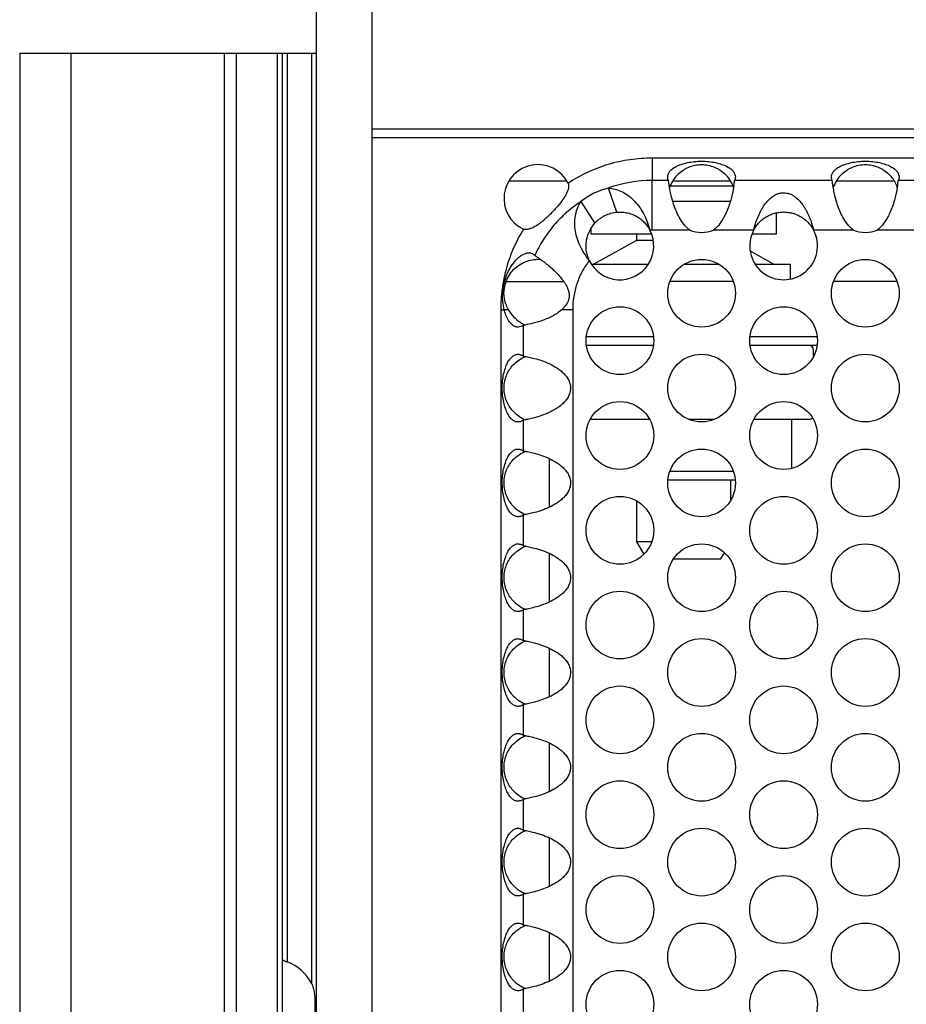
# Model space of a CAD drawing. Units: inches. Extents: x 0 to 34, y -355 to 22.
# Drawn here: x 2 to 3, y 4 to 5 of the extents above; entities that cross this region are included whole.
import ezdxf

# ---------------------------------------------------------------- set-up
doc = ezdxf.new("R2010")
doc.units = ezdxf.units.IN
doc.header["$LTSCALE"] = 1.87
doc.header["$MEASUREMENT"] = 0
doc.layers.get('0').update_dxf_attribs({"linetype": 'CONTINUOUS'})
doc.layers.add('02___PRT_ALL_AXES', color=7, linetype='CONTINUOUS')

msp = doc.modelspace()

# ---------------------------------------------------------------- linework, layer by layer
at = {"color": 7, "linetype": 'Continuous'}
for p, q in [((2.5541, 2.7015), (2.5541, 5.7015)), ((2.6181, 5.7015), (2.6181, 2.7015)), ((2.2116, 5.2989), (2.2116, 3.105)), ((2.2116, 5.2989), (2.5541, 5.2989)), ((2.2707, 5.2989), (2.2707, 3.105)), ((2.4476, 5.2989), (2.4476, 3.105)), ((2.4615, 5.2989), (2.4615, 3.105)), ((2.509, 5.2989), (2.509, 3.105)), ((2.5148, 5.2989), (2.5148, 3.105)), ((2.6181, 5.2115), (7.4431, 5.2115)), ((2.6181, 5.2015), (7.4431, 5.2015)), ((2.7764, 5.1515), (2.843, 5.1515)), ((2.9654, 5.1515), (3.0321, 5.1515)), ((3.1544, 5.1515), (3.2211, 5.1515)), ((2.9011, 5.1154), (2.8912, 5.1432)), ((2.9626, 5.1457), (2.9781, 5.1457)), ((2.9781, 5.1457), (3.035, 5.1457)), ((2.8757, 5.1029), (2.8596, 5.1276)), ((2.9655, 5.128), (3.0321, 5.128)), ((3.0851, 5.0905), (3.0851, 5.1146)), ((2.8711, 5.0967), (2.8711, 5.0905)), ((2.8711, 5.0905), (2.9408, 5.0905)), ((2.9238, 5.0905), (2.9238, 5.0826)), ((3.0572, 5.0905), (3.0851, 5.0905)), ((2.9238, 5.0826), (2.8743, 5.0555)), ((2.943, 5.0826), (2.9238, 5.0826)), ((3.0819, 5.0555), (3.0551, 5.0702)), ((2.8717, 5.0555), (2.9374, 5.0555)), ((2.9791, 5.0555), (3.0185, 5.0555)), ((3.0607, 5.0555), (3.1016, 5.0555)), ((3.1016, 5.0383), (3.1016, 5.0555)), ((2.7733, 5.0355), (2.8396, 5.0355)), ((3.0353, 5.0355), (2.9623, 5.0355)), ((3.2243, 5.0355), (3.1513, 5.0355)), ((2.7756, 5.0028), (2.771, 5.0028)), ((2.9432, 4.9715), (2.8658, 4.9715)), ((3.1322, 4.9715), (3.0548, 4.9715)), ((2.9431, 4.9615), (2.8659, 4.9615)), ((3.1321, 4.9615), (3.0549, 4.9615)), ((3.1281, 4.9493), (3.1281, 4.9565)), ((2.8703, 4.8765), (2.9387, 4.8765)), ((2.9838, 4.8765), (3.0138, 4.8765)), ((3.0593, 4.8765), (3.1231, 4.8765)), ((3.1031, 4.82), (3.1031, 4.8765)), ((2.8231, 4.775), (2.8231, 4.831)), ((2.96, 4.8065), (3.0375, 4.8065)), ((2.9621, 4.8165), (3.0354, 4.8165)), ((3.0325, 4.7833), (3.0325, 4.8065)), ((2.9238, 4.7822), (2.9238, 4.7352)), ((2.9238, 4.7352), (2.9321, 4.7209)), ((2.9412, 4.7352), (2.9238, 4.7352)), ((2.8231, 4.6657), (2.8231, 4.7217)), ((2.9666, 4.7155), (3.0211, 4.7155)), ((3.0211, 4.7155), (3.0251, 4.7224)), ((2.8231, 4.5563), (2.8231, 4.6123)), ((2.8231, 4.4469), (2.8231, 4.5029)), ((2.8231, 4.3375), (2.8231, 4.3935)), ((2.8231, 4.2282), (2.8231, 4.2842))]:
    msp.add_line(p, q, dxfattribs=at)
at = {"color": 3, "linetype": 'Continuous'}
for p, q in [((2.9418, 5.1777), (2.9418, 5.1518)), ((7.1195, 5.1777), (2.9418, 5.1777)), ((2.9418, 5.0946), (2.9418, 5.1518)), ((2.9607, 5.1518), (2.9418, 5.1518)), ((3.1497, 5.1518), (3.0368, 5.1518)), ((3.3387, 5.1518), (3.2258, 5.1518)), ((2.9851, 5.0946), (2.9418, 5.0946)), ((3.0589, 5.0946), (3.0125, 5.0946)), ((3.1741, 5.0946), (3.1281, 5.0946)), ((3.2479, 5.0946), (3.2015, 5.0946)), ((2.7669, 5.0028), (2.7669, 3.4001)), ((2.7669, 5.0028), (2.771, 5.0028)), ((2.85, 5.0028), (2.8374, 5.0028)), ((2.85, 5.0028), (2.85, 3.4001)), ((2.7928, 4.9848), (2.7928, 4.9494)), ((2.7928, 4.8754), (2.7928, 4.84)), ((2.7928, 4.766), (2.7928, 4.7306)), ((2.7928, 4.6566), (2.7928, 4.6213)), ((2.7928, 4.5473), (2.7928, 4.5119)), ((2.7928, 4.4379), (2.7928, 4.4025)), ((2.7928, 4.3285), (2.7928, 4.2931)), ((2.7928, 4.2191), (2.7928, 4.1838))]:
    msp.add_line(p, q, dxfattribs=at)
for centre in [(2.9988, 5.0218), (3.1878, 5.0218), (2.9045, 4.9671), (3.0935, 4.9671), (2.9988, 4.9124), (3.1878, 4.9124), (2.9045, 4.8577), (3.0935, 4.8577), (2.9988, 4.803), (3.1878, 4.803), (2.9045, 4.7483), (3.0935, 4.7483), (2.9988, 4.6936), (3.1878, 4.6936), (2.9045, 4.639), (3.0935, 4.639), (2.9988, 4.5843), (3.1878, 4.5843), (2.9045, 4.5296), (3.0935, 4.5296), (2.9988, 4.4749), (3.1878, 4.4749), (2.9045, 4.4202), (3.0935, 4.4202), (2.9988, 4.3655), (3.1878, 4.3655), (2.9045, 4.3108), (3.0935, 4.3108), (2.9988, 4.2561), (3.1878, 4.2561), (2.9045, 4.2015), (3.0935, 4.2015)]:
    msp.add_circle(centre, 0.0391, dxfattribs=at)
for centre, radius, start, end in [((2.8098, 5.1311), 0.0391, 26.8032, 244.8406), ((2.9416, 4.9997), 0.1522, 89.942, 109.3412), ((2.884, 5.169), 0.1538, 351.6427, 353.5693), ((3.073, 5.169), 0.1538, 351.6427, 353.5693), ((2.9113, 5.0626), 0.0831, 103.9816, 128.5181), ((2.9045, 5.0765), 0.0391, 205.359, 27.5584), ((2.9418, 4.9973), 0.0972, 90.0043, 91.5737), ((2.9988, 5.1311), 0.0391, 249.457, 290.543), ((3.0935, 5.0765), 0.0391, 152.3809, 27.6191), ((3.1878, 5.1311), 0.0391, 249.457, 290.543), ((2.7357, 4.9519), 0.1335, 57.359, 58.138), ((2.7298, 4.9427), 0.1444, 55.6713, 57.3589), ((2.8305, 5.0182), 0.0615, 194.523, 195.7465)]:
    msp.add_arc(centre, radius, start, end, dxfattribs=at)
at = {"color": 7, "linetype": 'Continuous'}
for centre, radius, start, end in [((2.9986, 5.1313), 0.0388, 134.1454, 148.0306), ((2.9989, 5.1312), 0.039, 24.5396, 45.7396), ((3.1876, 5.1313), 0.0388, 134.1454, 148.0306), ((3.1879, 5.1312), 0.039, 24.5396, 45.7396), ((2.9984, 5.1313), 0.0386, 148.728, 161.1336), ((2.999, 5.131), 0.0393, 148.0129, 148.7696), ((2.9992, 5.1314), 0.0386, 18.8597, 24.5209), ((3.1874, 5.1313), 0.0386, 148.728, 161.1336), ((3.188, 5.131), 0.0393, 148.0129, 148.7696), ((3.1882, 5.1314), 0.0386, 18.8597, 24.5209), ((2.8098, 5.0223), 0.0385, 84.8328, 92.9251), ((2.8101, 5.0219), 0.0394, 198.5117, 203.8441), ((2.8097, 5.0217), 0.039, 203.848, 206.2629), ((2.8093, 5.0215), 0.0385, 206.2617, 209.0428), ((2.8097, 5.0217), 0.0389, 209.0082, 238.9336), ((2.8097, 5.0217), 0.039, 238.8282, 249.0474), ((3.1231, 4.9565), 0.005, 0, 90), ((2.8094, 4.912), 0.0385, 220.0537, 235.6592), ((2.81, 4.9127), 0.0395, 235.5661, 248.9062), ((3.1231, 4.8815), 0.005, 270, 316.8498), ((2.8094, 4.8026), 0.0385, 220.0537, 235.6592), ((2.81, 4.8034), 0.0395, 235.5661, 248.9062), ((2.8094, 4.6932), 0.0385, 220.0537, 235.6592), ((2.81, 4.694), 0.0395, 235.5661, 248.9062), ((2.8094, 4.5838), 0.0385, 220.0537, 235.6592), ((2.81, 4.5846), 0.0395, 235.5661, 248.9062), ((2.8094, 4.4745), 0.0385, 220.0537, 235.6592), ((2.81, 4.4752), 0.0395, 235.5661, 248.9062), ((2.8094, 4.3651), 0.0385, 220.0537, 235.6592), ((2.81, 4.3659), 0.0395, 235.5661, 248.9062), ((2.8094, 4.2557), 0.0385, 220.0537, 235.6592), ((2.81, 4.2565), 0.0395, 235.5661, 248.9062)]:
    msp.add_arc(centre, radius, start, end, dxfattribs=at)
at = {"color": 3, "linetype": 'Continuous'}
for points, knots in [([(2.9418, 5.1777), (2.9332, 5.1777), (2.9161, 5.1765), (2.8909, 5.171), (2.8668, 5.1619), (2.8518, 5.1535), (2.8446, 5.1488)], [0, 0, 0, 0, 0.249961, 0.500006, 0.750045, 1, 1, 1, 1]), ([(2.9597, 5.1559), (2.9597, 5.157), (2.96, 5.1586), (2.961, 5.1606), (2.962, 5.1622), (2.9634, 5.1638), (2.9658, 5.1659), (2.9698, 5.1684), (2.9756, 5.1708), (2.9826, 5.1727), (2.9904, 5.1739), (2.9988, 5.1743), (3.0071, 5.1739), (3.015, 5.1727), (3.022, 5.1708), (3.0278, 5.1684), (3.0317, 5.1659), (3.0341, 5.1638), (3.0355, 5.1622), (3.0366, 5.1606), (3.0375, 5.1586), (3.0378, 5.157), (3.0378, 5.1559)], [0, 0, 0, 0, 0.033392, 0.05209, 0.072424, 0.094715, 0.119244, 0.175802, 0.243432, 0.32199, 0.408787, 0.500021, 0.591252, 0.678042, 0.756594, 0.824224, 0.880784, 0.905312, 0.927601, 0.947931, 0.966623, 1, 1, 1, 1]), ([(3.1487, 5.1559), (3.1487, 5.157), (3.149, 5.1586), (3.15, 5.1606), (3.151, 5.1622), (3.1524, 5.1638), (3.1548, 5.1659), (3.1588, 5.1684), (3.1646, 5.1708), (3.1716, 5.1727), (3.1794, 5.1739), (3.1878, 5.1743), (3.1961, 5.1739), (3.204, 5.1727), (3.211, 5.1708), (3.2168, 5.1684), (3.2207, 5.1659), (3.2231, 5.1638), (3.2245, 5.1622), (3.2256, 5.1606), (3.2265, 5.1586), (3.2268, 5.157), (3.2268, 5.1559)], [0, 0, 0, 0, 0.033392, 0.05209, 0.072424, 0.094715, 0.119244, 0.175802, 0.243432, 0.32199, 0.408787, 0.500021, 0.591252, 0.678042, 0.756594, 0.824224, 0.880784, 0.905312, 0.927601, 0.947931, 0.966623, 1, 1, 1, 1]), ([(2.8446, 5.1488), (2.8449, 5.1479), (2.8453, 5.146), (2.8451, 5.1429), (2.8441, 5.1396), (2.8425, 5.136), (2.8403, 5.1323), (2.8377, 5.1285), (2.8347, 5.1247), (2.8315, 5.1209), (2.8281, 5.1172), (2.8246, 5.1136), (2.821, 5.1101), (2.8173, 5.1067), (2.8136, 5.1036), (2.8089, 5.1001), (2.8052, 5.0979), (2.8027, 5.0968)], [0, 0, 0, 0, 0.039525, 0.082578, 0.131848, 0.187873, 0.249835, 0.316483, 0.386198, 0.457478, 0.529566, 0.601859, 0.674168, 0.7464, 0.817011, 0.883307, 1, 1, 1, 1]), ([(2.9607, 5.1518), (2.9604, 5.1524), (2.9599, 5.1538), (2.9597, 5.1552), (2.9597, 5.1559)], [0, 0, 0, 0, 0.470139, 1, 1, 1, 1]), ([(2.9851, 5.0946), (2.9825, 5.0966), (2.9779, 5.1014), (2.9727, 5.1096), (2.9687, 5.1181), (2.9658, 5.1265), (2.9637, 5.1342), (2.962, 5.1426), (2.9611, 5.1484), (2.9607, 5.1518)], [0, 0, 0, 0, 0.155114, 0.308557, 0.457228, 0.597269, 0.724791, 0.836291, 1, 1, 1, 1]), ([(3.0361, 5.1467), (3.0356, 5.143), (3.0345, 5.1371), (3.0324, 5.1289), (3.0302, 5.1219), (3.0278, 5.1159), (3.0254, 5.111), (3.0227, 5.1062), (3.0187, 5.1003), (3.0147, 5.0963), (3.0125, 5.0946)], [0, 0, 0, 0, 0.190414, 0.306622, 0.433797, 0.56932, 0.639378, 0.710502, 0.854733, 1, 1, 1, 1]), ([(3.0378, 5.1559), (3.0378, 5.1552), (3.0376, 5.1538), (3.0371, 5.1524), (3.0368, 5.1518)], [0, 0, 0, 0, 0.529862, 1, 1, 1, 1]), ([(3.1497, 5.1518), (3.1494, 5.1524), (3.1489, 5.1538), (3.1487, 5.1552), (3.1487, 5.1559)], [0, 0, 0, 0, 0.470139, 1, 1, 1, 1]), ([(3.1741, 5.0946), (3.1715, 5.0966), (3.1669, 5.1014), (3.1617, 5.1096), (3.1577, 5.1181), (3.1548, 5.1265), (3.1527, 5.1342), (3.151, 5.1426), (3.1501, 5.1484), (3.1497, 5.1518)], [0, 0, 0, 0, 0.155114, 0.308557, 0.457228, 0.597269, 0.724791, 0.836291, 1, 1, 1, 1]), ([(3.2251, 5.1467), (3.2246, 5.143), (3.2235, 5.1371), (3.2214, 5.1289), (3.2192, 5.1219), (3.2168, 5.1159), (3.2144, 5.111), (3.2117, 5.1062), (3.2077, 5.1003), (3.2037, 5.0963), (3.2015, 5.0946)], [0, 0, 0, 0, 0.190414, 0.306622, 0.433797, 0.56932, 0.639378, 0.710502, 0.854733, 1, 1, 1, 1]), ([(3.2268, 5.1559), (3.2268, 5.1552), (3.2266, 5.1538), (3.2261, 5.1524), (3.2258, 5.1518)], [0, 0, 0, 0, 0.529862, 1, 1, 1, 1]), ([(2.8912, 5.1432), (2.8938, 5.1431), (2.899, 5.1422), (2.9065, 5.1394), (2.9138, 5.1351), (2.9205, 5.1293), (2.9266, 5.1222), (2.9337, 5.1109), (2.9374, 5.1012), (2.9391, 5.0945)], [0, 0, 0, 0, 0.105939, 0.215183, 0.329756, 0.450991, 0.579448, 0.714889, 1, 1, 1, 1]), ([(3.0589, 5.0946), (3.0595, 5.0971), (3.0609, 5.102), (3.0635, 5.1092), (3.0661, 5.1149), (3.0685, 5.1193), (3.071, 5.1233), (3.0746, 5.1281), (3.0789, 5.1321), (3.0828, 5.1348), (3.086, 5.1365), (3.0896, 5.1376), (3.0935, 5.138), (3.0973, 5.1376), (3.101, 5.1365), (3.1042, 5.1348), (3.1081, 5.1321), (3.1124, 5.1281), (3.116, 5.1233), (3.1185, 5.1193), (3.1209, 5.1149), (3.1235, 5.1092), (3.1261, 5.102), (3.1275, 5.0971), (3.1281, 5.0946)], [0, 0, 0, 0, 0.065665, 0.130515, 0.193906, 0.224954, 0.255543, 0.315491, 0.37467, 0.404592, 0.435335, 0.467129, 0.5, 0.532864, 0.564663, 0.595406, 0.625328, 0.684507, 0.744455, 0.775045, 0.806093, 0.869485, 0.934335, 1, 1, 1, 1]), ([(2.8596, 5.1276), (2.8538, 5.1238), (2.8427, 5.1154), (2.828, 5.1006), (2.8156, 5.0839), (2.809, 5.0716), (2.8062, 5.0653)], [0, 0, 0, 0, 0.249982, 0.500058, 0.750069, 1, 1, 1, 1]), ([(2.8692, 5.0597), (2.8649, 5.0652), (2.8593, 5.0739), (2.8546, 5.0865), (2.8527, 5.0957), (2.8522, 5.1047), (2.8532, 5.1131), (2.8556, 5.1208), (2.8581, 5.1255), (2.8596, 5.1276)], [0, 0, 0, 0, 0.284672, 0.419981, 0.548407, 0.669731, 0.784498, 0.89393, 1, 1, 1, 1]), ([(2.7932, 5.0958), (2.7889, 5.0889), (2.7813, 5.0744), (2.773, 5.0513), (2.768, 5.0273), (2.7669, 5.011), (2.7669, 5.0028)], [0, 0, 0, 0, 0.24996, 0.499994, 0.750035, 1, 1, 1, 1]), ([(2.8027, 5.0968), (2.8018, 5.0965), (2.8001, 5.0959), (2.7976, 5.0953), (2.7953, 5.0953), (2.7938, 5.0956), (2.7932, 5.0958)], [0, 0, 0, 0, 0.28994, 0.547904, 0.78161, 1, 1, 1, 1]), ([(2.7692, 5.0142), (2.7691, 5.0161), (2.7691, 5.02), (2.7695, 5.0258), (2.7704, 5.0316), (2.7723, 5.039), (2.775, 5.046), (2.7785, 5.0523), (2.7822, 5.0576), (2.7862, 5.0619), (2.7904, 5.0652), (2.7934, 5.0669), (2.7962, 5.068), (2.7988, 5.0686), (2.8011, 5.0685), (2.8025, 5.0681), (2.8032, 5.0678)], [0, 0, 0, 0, 0.081015, 0.163695, 0.246796, 0.32916, 0.487957, 0.562778, 0.633213, 0.757714, 0.811423, 0.85927, 0.901501, 0.938572, 0.971126, 1, 1, 1, 1]), ([(2.8032, 5.0678), (2.8038, 5.0676), (2.8049, 5.0668), (2.8058, 5.0658), (2.8062, 5.0653)], [0, 0, 0, 0, 0.523688, 1, 1, 1, 1]), ([(2.8112, 5.062), (2.8127, 5.061), (2.816, 5.0587), (2.821, 5.0548), (2.8264, 5.0502), (2.8319, 5.0448), (2.8364, 5.0397), (2.8398, 5.0352), (2.8422, 5.0316), (2.8441, 5.0278), (2.8456, 5.0236), (2.8461, 5.0193), (2.8458, 5.0164), (2.8454, 5.015)], [0, 0, 0, 0, 0.089438, 0.194023, 0.311561, 0.439468, 0.574849, 0.644457, 0.714903, 0.785899, 0.857165, 0.928558, 1, 1, 1, 1]), ([(2.8692, 5.0597), (2.8661, 5.0557), (2.8605, 5.0471), (2.8545, 5.033), (2.8508, 5.0181), (2.85, 5.0079), (2.85, 5.0028)], [0, 0, 0, 0, 0.249936, 0.499925, 0.749995, 1, 1, 1, 1]), ([(2.771, 5.0028), (2.7707, 5.0037), (2.7699, 5.0075), (2.7694, 5.0113), (2.7692, 5.0142)], [0, 0, 0, 0, 0.246417, 1, 1, 1, 1]), ([(2.8454, 5.015), (2.8452, 5.0138), (2.8443, 5.0114), (2.8424, 5.0082), (2.8401, 5.0054), (2.8383, 5.0036), (2.8374, 5.0028)], [0, 0, 0, 0, 0.250926, 0.501441, 0.751375, 1, 1, 1, 1]), ([(2.7869, 4.9827), (2.7865, 4.9827), (2.7856, 4.9828), (2.7843, 4.9831), (2.783, 4.9836), (2.7816, 4.9843), (2.7804, 4.9853), (2.7787, 4.9868), (2.7762, 4.9898), (2.7735, 4.9949), (2.7719, 4.9993), (2.7713, 5.0015)], [0, 0, 0, 0, 0.048474, 0.100362, 0.155851, 0.214382, 0.275261, 0.337972, 0.467634, 0.732546, 1, 1, 1, 1]), ([(2.8374, 5.0028), (2.8357, 5.0013), (2.832, 4.9985), (2.8259, 4.995), (2.8196, 4.9921), (2.8116, 4.9891), (2.8026, 4.9866), (2.7957, 4.9853), (2.7928, 4.9848)], [0, 0, 0, 0, 0.141488, 0.285068, 0.42804, 0.566907, 0.816023, 1, 1, 1, 1]), ([(2.7928, 4.9848), (2.792, 4.9842), (2.7902, 4.9832), (2.7881, 4.9827), (2.7869, 4.9827)], [0, 0, 0, 0, 0.449098, 1, 1, 1, 1]), ([(2.7869, 4.8734), (2.7864, 4.8734), (2.7853, 4.8734), (2.7831, 4.874), (2.781, 4.8753), (2.779, 4.8771), (2.7769, 4.8795), (2.7745, 4.8835), (2.7721, 4.8893), (2.7702, 4.8962), (2.769, 4.904), (2.7685, 4.9122), (2.7689, 4.9205), (2.7701, 4.9283), (2.772, 4.9353), (2.7741, 4.9403), (2.7759, 4.9437), (2.7778, 4.9463), (2.7798, 4.9485), (2.782, 4.9501), (2.7836, 4.9509), (2.7852, 4.9513), (2.7862, 4.9514), (2.7867, 4.9514)], [0, 0, 0, 0, 0.01682, 0.034467, 0.073655, 0.096031, 0.120546, 0.176957, 0.244716, 0.322959, 0.409108, 0.499344, 0.589631, 0.675938, 0.75434, 0.822211, 0.852008, 0.879111, 0.926383, 0.947266, 0.96643, 0.983938, 1, 1, 1, 1]), ([(2.7867, 4.9514), (2.7873, 4.9514), (2.7883, 4.9513), (2.7894, 4.9511), (2.7905, 4.9507), (2.7916, 4.9503), (2.7924, 4.9497), (2.7928, 4.9494)], [0, 0, 0, 0, 0.289505, 0.42449, 0.551712, 0.784565, 1, 1, 1, 1]), ([(2.7928, 4.9494), (2.7944, 4.9491), (2.7982, 4.9484), (2.8046, 4.947), (2.8123, 4.9448), (2.8208, 4.9417), (2.8281, 4.938), (2.8338, 4.9343), (2.838, 4.931), (2.8417, 4.9272), (2.8448, 4.9228), (2.8466, 4.9186), (2.8474, 4.9151), (2.8475, 4.9124), (2.8473, 4.9097), (2.8466, 4.9062), (2.8448, 4.902), (2.8417, 4.8976), (2.838, 4.8937), (2.8338, 4.8905), (2.8281, 4.8868), (2.8208, 4.8831), (2.8123, 4.88), (2.8046, 4.8778), (2.7982, 4.8764), (2.7944, 4.8757), (2.7928, 4.8754)], [0, 0, 0, 0, 0.035487, 0.082282, 0.138953, 0.203635, 0.274146, 0.31089, 0.348243, 0.385963, 0.423877, 0.461907, 0.480947, 0.500007, 0.519082, 0.538131, 0.576143, 0.61406, 0.65178, 0.689132, 0.725868, 0.796372, 0.861057, 0.917724, 0.964515, 1, 1, 1, 1]), ([(2.7928, 4.8754), (2.7924, 4.8751), (2.7916, 4.8745), (2.7901, 4.8738), (2.7886, 4.8735), (2.7875, 4.8734), (2.7869, 4.8734)], [0, 0, 0, 0, 0.238471, 0.481587, 0.734955, 1, 1, 1, 1]), ([(2.7869, 4.764), (2.7864, 4.764), (2.7853, 4.7641), (2.7831, 4.7646), (2.781, 4.7659), (2.779, 4.7677), (2.7769, 4.7701), (2.7745, 4.7741), (2.7721, 4.7799), (2.7702, 4.7868), (2.769, 4.7946), (2.7685, 4.8029), (2.7689, 4.8111), (2.7701, 4.8189), (2.772, 4.8259), (2.7741, 4.8309), (2.7759, 4.8343), (2.7778, 4.837), (2.7798, 4.8391), (2.782, 4.8407), (2.7836, 4.8415), (2.7852, 4.842), (2.7862, 4.8421), (2.7867, 4.8421)], [0, 0, 0, 0, 0.01682, 0.034467, 0.073655, 0.096031, 0.120546, 0.176957, 0.244716, 0.322959, 0.409108, 0.499344, 0.589631, 0.675938, 0.75434, 0.822211, 0.852008, 0.879111, 0.926383, 0.947266, 0.96643, 0.983938, 1, 1, 1, 1]), ([(2.7867, 4.8421), (2.7873, 4.8421), (2.7883, 4.842), (2.7894, 4.8417), (2.7905, 4.8414), (2.7916, 4.8409), (2.7924, 4.8403), (2.7928, 4.84)], [0, 0, 0, 0, 0.289505, 0.42449, 0.551712, 0.784565, 1, 1, 1, 1]), ([(2.7928, 4.84), (2.7944, 4.8397), (2.7982, 4.8391), (2.8046, 4.8376), (2.8123, 4.8354), (2.8208, 4.8323), (2.8281, 4.8287), (2.8338, 4.8249), (2.838, 4.8216), (2.8417, 4.8178), (2.8448, 4.8134), (2.8466, 4.8092), (2.8474, 4.8057), (2.8475, 4.803), (2.8473, 4.8003), (2.8466, 4.7968), (2.8448, 4.7926), (2.8417, 4.7882), (2.838, 4.7844), (2.8338, 4.7811), (2.8281, 4.7774), (2.8208, 4.7738), (2.8123, 4.7706), (2.8046, 4.7684), (2.7982, 4.767), (2.7944, 4.7663), (2.7928, 4.766)], [0, 0, 0, 0, 0.035487, 0.082282, 0.138953, 0.203635, 0.274146, 0.31089, 0.348243, 0.385963, 0.423877, 0.461907, 0.480947, 0.500007, 0.519082, 0.538131, 0.576143, 0.61406, 0.65178, 0.689132, 0.725868, 0.796372, 0.861057, 0.917724, 0.964515, 1, 1, 1, 1]), ([(2.7928, 4.766), (2.7924, 4.7657), (2.7916, 4.7651), (2.7901, 4.7645), (2.7886, 4.7641), (2.7875, 4.764), (2.7869, 4.764)], [0, 0, 0, 0, 0.238471, 0.481587, 0.734955, 1, 1, 1, 1]), ([(2.7869, 4.6546), (2.7864, 4.6546), (2.7853, 4.6547), (2.7831, 4.6553), (2.781, 4.6566), (2.779, 4.6584), (2.7769, 4.6608), (2.7745, 4.6647), (2.7721, 4.6705), (2.7702, 4.6774), (2.769, 4.6852), (2.7685, 4.6935), (2.7689, 4.7017), (2.7701, 4.7095), (2.772, 4.7165), (2.7741, 4.7216), (2.7759, 4.7249), (2.7778, 4.7276), (2.7798, 4.7298), (2.782, 4.7313), (2.7836, 4.7321), (2.7852, 4.7326), (2.7862, 4.7327), (2.7867, 4.7327)], [0, 0, 0, 0, 0.01682, 0.034467, 0.073655, 0.096031, 0.120546, 0.176957, 0.244716, 0.322959, 0.409108, 0.499344, 0.589631, 0.675938, 0.75434, 0.822211, 0.852008, 0.879111, 0.926383, 0.947266, 0.96643, 0.983938, 1, 1, 1, 1]), ([(2.7867, 4.7327), (2.7873, 4.7327), (2.7883, 4.7326), (2.7894, 4.7323), (2.7905, 4.732), (2.7916, 4.7315), (2.7924, 4.731), (2.7928, 4.7306)], [0, 0, 0, 0, 0.289505, 0.42449, 0.551712, 0.784565, 1, 1, 1, 1]), ([(2.7928, 4.7306), (2.7944, 4.7304), (2.7982, 4.7297), (2.8046, 4.7282), (2.8123, 4.7261), (2.8208, 4.7229), (2.8281, 4.7193), (2.8338, 4.7156), (2.838, 4.7123), (2.8417, 4.7084), (2.8448, 4.704), (2.8466, 4.6999), (2.8474, 4.6963), (2.8475, 4.6936), (2.8473, 4.6909), (2.8466, 4.6874), (2.8448, 4.6832), (2.8417, 4.6788), (2.838, 4.675), (2.8338, 4.6717), (2.8281, 4.668), (2.8208, 4.6644), (2.8123, 4.6612), (2.8046, 4.659), (2.7982, 4.6576), (2.7944, 4.6569), (2.7928, 4.6566)], [0, 0, 0, 0, 0.035487, 0.082282, 0.138953, 0.203635, 0.274146, 0.31089, 0.348243, 0.385963, 0.423877, 0.461907, 0.480947, 0.500007, 0.519082, 0.538131, 0.576143, 0.61406, 0.65178, 0.689132, 0.725868, 0.796372, 0.861057, 0.917724, 0.964515, 1, 1, 1, 1]), ([(2.7928, 4.6566), (2.7924, 4.6563), (2.7916, 4.6557), (2.7901, 4.6551), (2.7886, 4.6547), (2.7875, 4.6546), (2.7869, 4.6546)], [0, 0, 0, 0, 0.238471, 0.481587, 0.734955, 1, 1, 1, 1]), ([(2.7869, 4.5452), (2.7864, 4.5452), (2.7853, 4.5453), (2.7831, 4.5459), (2.781, 4.5472), (2.779, 4.549), (2.7769, 4.5514), (2.7745, 4.5553), (2.7721, 4.5611), (2.7702, 4.5681), (2.769, 4.5759), (2.7685, 4.5841), (2.7689, 4.5924), (2.7701, 4.6002), (2.772, 4.6071), (2.7741, 4.6122), (2.7759, 4.6156), (2.7778, 4.6182), (2.7798, 4.6204), (2.782, 4.622), (2.7836, 4.6227), (2.7852, 4.6232), (2.7862, 4.6233), (2.7867, 4.6233)], [0, 0, 0, 0, 0.01682, 0.034467, 0.073655, 0.096031, 0.120546, 0.176957, 0.244716, 0.322959, 0.409108, 0.499344, 0.589631, 0.675938, 0.75434, 0.822211, 0.852008, 0.879111, 0.926383, 0.947266, 0.96643, 0.983938, 1, 1, 1, 1]), ([(2.7867, 4.6233), (2.7873, 4.6233), (2.7883, 4.6232), (2.7894, 4.6229), (2.7905, 4.6226), (2.7916, 4.6221), (2.7924, 4.6216), (2.7928, 4.6213)], [0, 0, 0, 0, 0.289505, 0.42449, 0.551712, 0.784565, 1, 1, 1, 1]), ([(2.7928, 4.6213), (2.7944, 4.621), (2.7982, 4.6203), (2.8046, 4.6189), (2.8123, 4.6167), (2.8208, 4.6135), (2.8281, 4.6099), (2.8338, 4.6062), (2.838, 4.6029), (2.8417, 4.5991), (2.8448, 4.5947), (2.8466, 4.5905), (2.8474, 4.587), (2.8475, 4.5843), (2.8473, 4.5816), (2.8466, 4.578), (2.8448, 4.5739), (2.8417, 4.5695), (2.838, 4.5656), (2.8338, 4.5623), (2.8281, 4.5586), (2.8208, 4.555), (2.8123, 4.5519), (2.8046, 4.5497), (2.7982, 4.5482), (2.7944, 4.5475), (2.7928, 4.5473)], [0, 0, 0, 0, 0.035487, 0.082282, 0.138953, 0.203635, 0.274146, 0.31089, 0.348243, 0.385963, 0.423877, 0.461907, 0.480947, 0.500007, 0.519082, 0.538131, 0.576143, 0.61406, 0.65178, 0.689132, 0.725868, 0.796372, 0.861057, 0.917724, 0.964515, 1, 1, 1, 1]), ([(2.7928, 4.5473), (2.7924, 4.5469), (2.7916, 4.5463), (2.7901, 4.5457), (2.7886, 4.5453), (2.7875, 4.5452), (2.7869, 4.5452)], [0, 0, 0, 0, 0.238471, 0.481587, 0.734955, 1, 1, 1, 1]), ([(2.7869, 4.4359), (2.7864, 4.4359), (2.7853, 4.4359), (2.7831, 4.4365), (2.781, 4.4378), (2.779, 4.4396), (2.7769, 4.442), (2.7745, 4.446), (2.7721, 4.4518), (2.7702, 4.4587), (2.769, 4.4665), (2.7685, 4.4747), (2.7689, 4.483), (2.7701, 4.4908), (2.772, 4.4978), (2.7741, 4.5028), (2.7759, 4.5062), (2.7778, 4.5088), (2.7798, 4.511), (2.782, 4.5126), (2.7836, 4.5134), (2.7852, 4.5138), (2.7862, 4.5139), (2.7867, 4.5139)], [0, 0, 0, 0, 0.01682, 0.034467, 0.073655, 0.096031, 0.120546, 0.176957, 0.244716, 0.322959, 0.409108, 0.499344, 0.589631, 0.675938, 0.75434, 0.822211, 0.852008, 0.879111, 0.926383, 0.947266, 0.96643, 0.983938, 1, 1, 1, 1]), ([(2.7867, 4.5139), (2.7873, 4.5139), (2.7883, 4.5138), (2.7894, 4.5136), (2.7905, 4.5132), (2.7916, 4.5128), (2.7924, 4.5122), (2.7928, 4.5119)], [0, 0, 0, 0, 0.289505, 0.42449, 0.551712, 0.784565, 1, 1, 1, 1]), ([(2.7928, 4.5119), (2.7944, 4.5116), (2.7982, 4.5109), (2.8046, 4.5095), (2.8123, 4.5073), (2.8208, 4.5042), (2.8281, 4.5005), (2.8338, 4.4968), (2.838, 4.4935), (2.8417, 4.4897), (2.8448, 4.4853), (2.8466, 4.4811), (2.8474, 4.4776), (2.8475, 4.4749), (2.8473, 4.4722), (2.8466, 4.4687), (2.8448, 4.4645), (2.8417, 4.4601), (2.838, 4.4562), (2.8338, 4.453), (2.8281, 4.4493), (2.8208, 4.4456), (2.8123, 4.4425), (2.8046, 4.4403), (2.7982, 4.4389), (2.7944, 4.4382), (2.7928, 4.4379)], [0, 0, 0, 0, 0.035487, 0.082282, 0.138953, 0.203635, 0.274146, 0.31089, 0.348243, 0.385963, 0.423877, 0.461907, 0.480947, 0.500007, 0.519082, 0.538131, 0.576143, 0.61406, 0.65178, 0.689132, 0.725868, 0.796372, 0.861057, 0.917724, 0.964515, 1, 1, 1, 1]), ([(2.7928, 4.4379), (2.7924, 4.4376), (2.7916, 4.437), (2.7901, 4.4363), (2.7886, 4.436), (2.7875, 4.4359), (2.7869, 4.4359)], [0, 0, 0, 0, 0.238471, 0.481587, 0.734955, 1, 1, 1, 1]), ([(2.7869, 4.3265), (2.7864, 4.3265), (2.7853, 4.3266), (2.7831, 4.3271), (2.781, 4.3284), (2.779, 4.3302), (2.7769, 4.3326), (2.7745, 4.3366), (2.7721, 4.3424), (2.7702, 4.3493), (2.769, 4.3571), (2.7685, 4.3654), (2.7689, 4.3736), (2.7701, 4.3814), (2.772, 4.3884), (2.7741, 4.3934), (2.7759, 4.3968), (2.7778, 4.3995), (2.7798, 4.4016), (2.782, 4.4032), (2.7836, 4.404), (2.7852, 4.4045), (2.7862, 4.4046), (2.7867, 4.4046)], [0, 0, 0, 0, 0.01682, 0.034467, 0.073655, 0.096031, 0.120546, 0.176957, 0.244716, 0.322959, 0.409108, 0.499344, 0.589631, 0.675938, 0.75434, 0.822211, 0.852008, 0.879111, 0.926383, 0.947266, 0.96643, 0.983938, 1, 1, 1, 1]), ([(2.7867, 4.4046), (2.7873, 4.4046), (2.7883, 4.4045), (2.7894, 4.4042), (2.7905, 4.4039), (2.7916, 4.4034), (2.7924, 4.4028), (2.7928, 4.4025)], [0, 0, 0, 0, 0.289505, 0.42449, 0.551712, 0.784565, 1, 1, 1, 1]), ([(2.7928, 4.4025), (2.7944, 4.4022), (2.7982, 4.4016), (2.8046, 4.4001), (2.8123, 4.3979), (2.8208, 4.3948), (2.8281, 4.3912), (2.8338, 4.3874), (2.838, 4.3841), (2.8417, 4.3803), (2.8448, 4.3759), (2.8466, 4.3717), (2.8474, 4.3682), (2.8475, 4.3655), (2.8473, 4.3628), (2.8466, 4.3593), (2.8448, 4.3551), (2.8417, 4.3507), (2.838, 4.3469), (2.8338, 4.3436), (2.8281, 4.3399), (2.8208, 4.3363), (2.8123, 4.3331), (2.8046, 4.3309), (2.7982, 4.3295), (2.7944, 4.3288), (2.7928, 4.3285)], [0, 0, 0, 0, 0.035487, 0.082282, 0.138953, 0.203635, 0.274146, 0.31089, 0.348243, 0.385963, 0.423877, 0.461907, 0.480947, 0.500007, 0.519082, 0.538131, 0.576143, 0.61406, 0.65178, 0.689132, 0.725868, 0.796372, 0.861057, 0.917724, 0.964515, 1, 1, 1, 1]), ([(2.7928, 4.3285), (2.7924, 4.3282), (2.7916, 4.3276), (2.7901, 4.327), (2.7886, 4.3266), (2.7875, 4.3265), (2.7869, 4.3265)], [0, 0, 0, 0, 0.238471, 0.481587, 0.734955, 1, 1, 1, 1]), ([(2.7869, 4.2171), (2.7864, 4.2171), (2.7853, 4.2172), (2.7831, 4.2178), (2.781, 4.2191), (2.779, 4.2209), (2.7769, 4.2233), (2.7745, 4.2272), (2.7721, 4.233), (2.7702, 4.2399), (2.769, 4.2477), (2.7685, 4.256), (2.7689, 4.2642), (2.7701, 4.272), (2.772, 4.279), (2.7741, 4.2841), (2.7759, 4.2874), (2.7778, 4.2901), (2.7798, 4.2923), (2.782, 4.2938), (2.7836, 4.2946), (2.7852, 4.2951), (2.7862, 4.2952), (2.7867, 4.2952)], [0, 0, 0, 0, 0.01682, 0.034467, 0.073655, 0.096031, 0.120546, 0.176957, 0.244716, 0.322959, 0.409108, 0.499344, 0.589631, 0.675938, 0.75434, 0.822211, 0.852008, 0.879111, 0.926383, 0.947266, 0.96643, 0.983938, 1, 1, 1, 1]), ([(2.7867, 4.2952), (2.7873, 4.2952), (2.7883, 4.2951), (2.7894, 4.2948), (2.7905, 4.2945), (2.7916, 4.294), (2.7924, 4.2935), (2.7928, 4.2931)], [0, 0, 0, 0, 0.289505, 0.42449, 0.551712, 0.784565, 1, 1, 1, 1]), ([(2.7928, 4.2931), (2.7944, 4.2929), (2.7982, 4.2922), (2.8046, 4.2907), (2.8123, 4.2886), (2.8208, 4.2854), (2.8281, 4.2818), (2.8338, 4.2781), (2.838, 4.2748), (2.8417, 4.2709), (2.8448, 4.2665), (2.8466, 4.2624), (2.8474, 4.2588), (2.8475, 4.2561), (2.8473, 4.2534), (2.8466, 4.2499), (2.8448, 4.2457), (2.8417, 4.2413), (2.838, 4.2375), (2.8338, 4.2342), (2.8281, 4.2305), (2.8208, 4.2269), (2.8123, 4.2237), (2.8046, 4.2215), (2.7982, 4.2201), (2.7944, 4.2194), (2.7928, 4.2191)], [0, 0, 0, 0, 0.035487, 0.082282, 0.138953, 0.203635, 0.274146, 0.31089, 0.348243, 0.385963, 0.423877, 0.461907, 0.480947, 0.500007, 0.519082, 0.538131, 0.576143, 0.61406, 0.65178, 0.689132, 0.725868, 0.796372, 0.861057, 0.917724, 0.964515, 1, 1, 1, 1]), ([(2.7928, 4.2191), (2.7924, 4.2188), (2.7916, 4.2182), (2.7901, 4.2176), (2.7886, 4.2172), (2.7875, 4.2171), (2.7869, 4.2171)], [0, 0, 0, 0, 0.238471, 0.481587, 0.734955, 1, 1, 1, 1])]:
    msp.add_open_spline(points, degree=3, knots=knots, dxfattribs=at)
at = {"color": 7, "linetype": 'Continuous'}
for points, knots in [([(2.9715, 5.1591), (2.9733, 5.1609), (2.9763, 5.1632), (2.9806, 5.1658), (2.9851, 5.1679), (2.9912, 5.1697), (2.9988, 5.1705), (3.0064, 5.1697), (3.0125, 5.1679), (3.017, 5.1657), (3.0213, 5.1632), (3.0243, 5.1608), (3.0261, 5.1591)], [0, 0, 0, 0, 0.123653, 0.186122, 0.248803, 0.37432, 0.500014, 0.625707, 0.751222, 0.813901, 0.876366, 1, 1, 1, 1]), ([(3.1605, 5.1591), (3.1623, 5.1609), (3.1653, 5.1632), (3.1696, 5.1658), (3.1741, 5.1679), (3.1802, 5.1697), (3.1878, 5.1705), (3.1954, 5.1697), (3.2015, 5.1679), (3.206, 5.1657), (3.2103, 5.1632), (3.2133, 5.1608), (3.2151, 5.1591)], [0, 0, 0, 0, 0.123653, 0.186122, 0.248803, 0.37432, 0.500014, 0.625707, 0.751222, 0.813901, 0.876366, 1, 1, 1, 1]), ([(2.8757, 5.1029), (2.8765, 5.1037), (2.8781, 5.1053), (2.8808, 5.1076), (2.8839, 5.1097), (2.8883, 5.1121), (2.894, 5.1143), (2.8987, 5.1152), (2.9011, 5.1154)], [0, 0, 0, 0, 0.117071, 0.23977, 0.368589, 0.500238, 0.758471, 1, 1, 1, 1]), ([(2.9011, 5.1154), (2.9032, 5.1156), (2.9075, 5.1156), (2.9137, 5.1146), (2.9195, 5.1127), (2.9247, 5.1101), (2.9293, 5.1068), (2.9345, 5.1019), (2.9375, 5.0976), (2.9391, 5.0945)], [0, 0, 0, 0, 0.142585, 0.27833, 0.408754, 0.534967, 0.657558, 0.776273, 1, 1, 1, 1]), ([(3.0589, 5.0946), (3.0597, 5.0962), (3.0611, 5.0985), (3.0633, 5.1013), (3.0657, 5.104), (3.0689, 5.107), (3.0732, 5.11), (3.0779, 5.1124), (3.0828, 5.1142), (3.0881, 5.1153), (3.0935, 5.1157), (3.0989, 5.1153), (3.1041, 5.1142), (3.1091, 5.1124), (3.1138, 5.11), (3.1181, 5.107), (3.1213, 5.104), (3.1237, 5.1013), (3.1258, 5.0985), (3.1273, 5.0962), (3.1281, 5.0946)], [0, 0, 0, 0, 0.063847, 0.095533, 0.126924, 0.18893, 0.250217, 0.31143, 0.37326, 0.436175, 0.500012, 0.563835, 0.62676, 0.688585, 0.749795, 0.81108, 0.873083, 0.904473, 0.936154, 1, 1, 1, 1]), ([(2.8692, 5.0597), (2.8683, 5.0616), (2.8668, 5.0655), (2.8656, 5.0716), (2.8653, 5.0776), (2.8661, 5.0852), (2.8691, 5.0941), (2.8733, 5.1002), (2.8757, 5.1029)], [0, 0, 0, 0, 0.13602, 0.269388, 0.398954, 0.524689, 0.765983, 1, 1, 1, 1]), ([(2.7727, 5.0094), (2.7718, 5.0123), (2.7708, 5.0168), (2.7706, 5.0229), (2.7712, 5.0289), (2.7731, 5.0363), (2.7775, 5.0444), (2.7836, 5.0513), (2.7911, 5.0564), (2.7993, 5.0597), (2.805, 5.0606), (2.8078, 5.0608)], [0, 0, 0, 0, 0.127056, 0.190615, 0.254139, 0.380953, 0.507708, 0.634217, 0.759786, 0.882712, 1, 1, 1, 1]), ([(2.7814, 4.9392), (2.7835, 4.9414), (2.7881, 4.9453), (2.7934, 4.948), (2.7961, 4.949)], [0, 0, 0, 0, 0.513165, 1, 1, 1, 1]), ([(2.7799, 4.8872), (2.7784, 4.889), (2.7757, 4.8929), (2.7727, 4.8994), (2.771, 4.9064), (2.7705, 4.9135), (2.7714, 4.9206), (2.7735, 4.9275), (2.7769, 4.9338), (2.7798, 4.9375), (2.7814, 4.9392)], [0, 0, 0, 0, 0.124565, 0.249702, 0.375012, 0.500341, 0.625648, 0.750896, 0.875867, 1, 1, 1, 1]), ([(2.7814, 4.8299), (2.7835, 4.8321), (2.7881, 4.8359), (2.7934, 4.8386), (2.7961, 4.8396)], [0, 0, 0, 0, 0.513165, 1, 1, 1, 1]), ([(2.7799, 4.7778), (2.7784, 4.7796), (2.7757, 4.7835), (2.7727, 4.79), (2.771, 4.797), (2.7705, 4.8042), (2.7714, 4.8113), (2.7735, 4.8181), (2.7769, 4.8244), (2.7798, 4.8282), (2.7814, 4.8299)], [0, 0, 0, 0, 0.124565, 0.249702, 0.375012, 0.500341, 0.625648, 0.750896, 0.875867, 1, 1, 1, 1]), ([(2.7814, 4.7205), (2.7835, 4.7227), (2.7881, 4.7265), (2.7934, 4.7292), (2.7961, 4.7302)], [0, 0, 0, 0, 0.513165, 1, 1, 1, 1]), ([(2.7799, 4.6685), (2.7784, 4.6703), (2.7757, 4.6742), (2.7727, 4.6807), (2.771, 4.6876), (2.7705, 4.6948), (2.7714, 4.7019), (2.7735, 4.7087), (2.7769, 4.715), (2.7798, 4.7188), (2.7814, 4.7205)], [0, 0, 0, 0, 0.124565, 0.249702, 0.375012, 0.500341, 0.625648, 0.750896, 0.875867, 1, 1, 1, 1]), ([(2.7814, 4.6111), (2.7835, 4.6133), (2.7881, 4.6172), (2.7934, 4.6199), (2.7961, 4.6209)], [0, 0, 0, 0, 0.513165, 1, 1, 1, 1]), ([(2.7799, 4.5591), (2.7784, 4.5609), (2.7757, 4.5648), (2.7727, 4.5713), (2.771, 4.5783), (2.7705, 4.5854), (2.7714, 4.5925), (2.7735, 4.5994), (2.7769, 4.6057), (2.7798, 4.6094), (2.7814, 4.6111)], [0, 0, 0, 0, 0.124565, 0.249702, 0.375012, 0.500341, 0.625648, 0.750896, 0.875867, 1, 1, 1, 1]), ([(2.7814, 4.5017), (2.7835, 4.5039), (2.7881, 4.5078), (2.7934, 4.5105), (2.7961, 4.5115)], [0, 0, 0, 0, 0.513165, 1, 1, 1, 1]), ([(2.7799, 4.4497), (2.7784, 4.4515), (2.7757, 4.4554), (2.7727, 4.4619), (2.771, 4.4689), (2.7705, 4.476), (2.7714, 4.4831), (2.7735, 4.49), (2.7769, 4.4963), (2.7798, 4.5), (2.7814, 4.5017)], [0, 0, 0, 0, 0.124565, 0.249702, 0.375012, 0.500341, 0.625648, 0.750896, 0.875867, 1, 1, 1, 1]), ([(2.7814, 4.3924), (2.7835, 4.3946), (2.7881, 4.3984), (2.7934, 4.4011), (2.7961, 4.4021)], [0, 0, 0, 0, 0.513165, 1, 1, 1, 1]), ([(2.7799, 4.3403), (2.7784, 4.3421), (2.7757, 4.346), (2.7727, 4.3525), (2.771, 4.3595), (2.7705, 4.3667), (2.7714, 4.3738), (2.7735, 4.3806), (2.7769, 4.3869), (2.7798, 4.3907), (2.7814, 4.3924)], [0, 0, 0, 0, 0.124565, 0.249702, 0.375012, 0.500341, 0.625648, 0.750896, 0.875867, 1, 1, 1, 1]), ([(2.7799, 4.231), (2.7784, 4.2328), (2.7757, 4.2367), (2.7727, 4.2432), (2.771, 4.2501), (2.7705, 4.2573), (2.7714, 4.2644), (2.7735, 4.2712), (2.7769, 4.2775), (2.7798, 4.2813), (2.7814, 4.283)], [0, 0, 0, 0, 0.124565, 0.249702, 0.375012, 0.500341, 0.625648, 0.750896, 0.875867, 1, 1, 1, 1]), ([(2.7814, 4.283), (2.7835, 4.2852), (2.7881, 4.289), (2.7934, 4.2917), (2.7961, 4.2927)], [0, 0, 0, 0, 0.513165, 1, 1, 1, 1])]:
    msp.add_open_spline(points, degree=3, knots=knots, dxfattribs=at)
at = {"layer": '02___PRT_ALL_AXES', "color": 7, "linetype": 'Continuous'}
for p, q in [((2.5205, 5.2989), (2.5205, 4.2502)), ((2.5484, 5.2989), (2.5484, 4.2259))]:
    msp.add_line(p, q, dxfattribs=at)
msp.add_ellipse((2.5025, 4.2015), major_axis=(0, 0.052), ratio=1, start_param=-1.080423, end_param=-0.354152, dxfattribs=at)
for points, knots in [([(2.5148, 4.2533), (2.5148, 4.2533), (2.5148, 4.2532), (2.5149, 4.253), (2.5152, 4.2528), (2.5157, 4.2525), (2.5163, 4.2521), (2.5172, 4.2517), (2.5181, 4.2512), (2.5193, 4.2507), (2.5201, 4.2504), (2.5205, 4.2502)], [0, 0, 0, 0, 0.013739, 0.03322, 0.092744, 0.18069, 0.296225, 0.437798, 0.603559, 0.791629, 1, 1, 1, 1]), ([(2.5484, 4.2259), (2.5493, 4.2242), (2.5507, 4.2203), (2.5518, 4.2143), (2.5523, 4.209), (2.5525, 4.2047), (2.5525, 4.2015), (2.5525, 4.1982), (2.5523, 4.1939), (2.5518, 4.1887), (2.5507, 4.1826), (2.5493, 4.1787), (2.5484, 4.177)], [0, 0, 0, 0, 0.119201, 0.242949, 0.370461, 0.435111, 0.500008, 0.564904, 0.629554, 0.757068, 0.88081, 1, 1, 1, 1])]:
    msp.add_open_spline(points, degree=3, knots=knots, dxfattribs=at)

doc.saveas('drawing.dxf')
